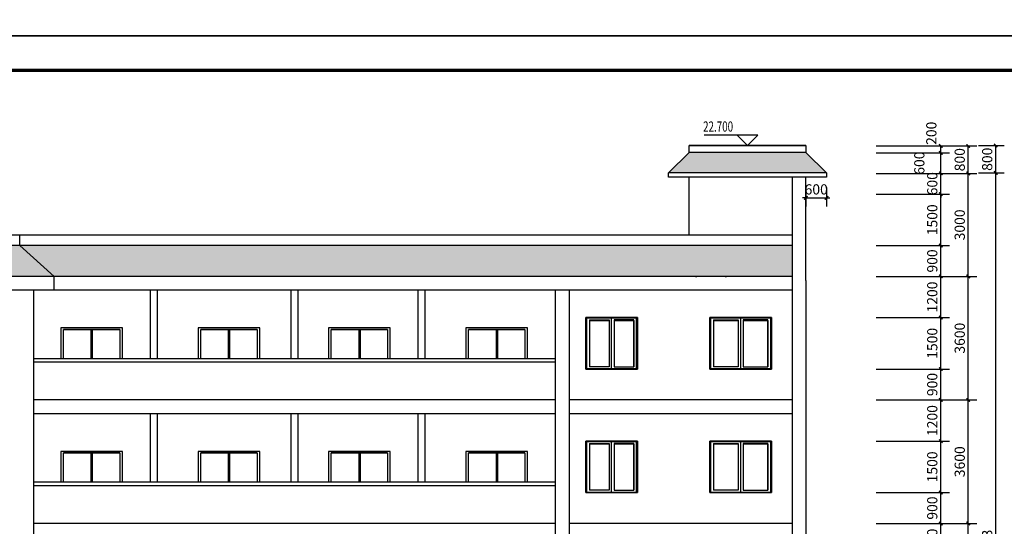
# Model space of a CAD drawing. Extents: x 588959830 to 589520132, y 3092402146 to 3092973297.
# Drawn here: x 589034233 to 589062911, y 3092561456 to 3092576218 of the extents above; entities that cross this region are included whole.
import ezdxf

# ---------------------------------------------------------------- set-up
doc = ezdxf.new("R2010")
doc.units = 0
doc.header["$LTSCALE"] = 1000
doc.header["$MEASUREMENT"] = 0
for name, color, linetype in [('DIM_ELEV', 3, 'Continuous'), ('E_WINDOW', 4, 'Continuous'), ('PUB_DIM', 3, 'Continuous'), ('PUB_TEXT', 7, 'Continuous'), ('公司图框', 7, 'Continuous'), ('图层1', 7, 'Continuous'), ('框1', 7, 'Continuous')]:
    doc.layers.add(name, color=color, linetype=linetype)
doc.styles.add('_TCH_DIM', font='SIMPLEX', dxfattribs={"bigfont": 'GBCBIG'})
doc.styles.add('_TCH_DIM_T3', font='SIMPLEX', dxfattribs={"width": 0.705882, "bigfont": 'GBCBIG'})
doc.dimstyles.new('_TCH_ARCH&&100', dxfattribs={"dimtxt": 297.5, "dimasz": 100, "dimexe": 250, "dimexo": 300, "dimgap": 100, "dimtad": 1, "dimdec": 0, "dimzin": 0, "dimdsep": 46, "dimtxsty": '_TCH_DIM_T3', "dimblk": 'ARCHTICK', "dimcen": 0.09, "dimclrt": 7, "dimazin": 2, "dimtfac": 1, "dimtdec": 0, "dimtix": 1, "dimtmove": 2, "dimatfit": 3, "dimfxl": 0, "dimtolj": 1, "dimtzin": 0, "dimarcsym": 0})
pattern_1 = [(0, (587647893.05, 3091616168.13), (200, 200), [40, -160]), (45, (587647973.05, 3091616188.13), (2e-14, 200), [56.568542, -226.27417]), (90, (587648013.05, 3091616228.13), (-200, 200), [200]), (135, (587648053.05, 3091616188.13), (-200, 2e-14), [56.568542, -226.27417]), (26.565051, (587647933.045, 3091616168.13), (200, 2e-07), [44.72, -402.493595]), (333.434949, (587648053.045, 3091616188.13), (200, -2e-07), [44.72, -402.493595])]

# ---------------------------------------------------------------- blocks, each defined once
blk = doc.blocks.new('_ArchTick')
at = {"color": 0, "linetype": 'ByBlock', "const_width": 0.4}
blk.add_lwpolyline([(-0.5, -0.5), (0.5, 0.5)], dxfattribs=at)
blk = doc.blocks.new('*D1279')
at = {"layer": 'Defpoints', "color": 0}
for p in [(589061861, 3092571752), (589062661, 3092571752), (589061861, 3092549838)]:
    blk.add_point(p, dxfattribs=at)
at = {"layer": 'PUB_DIM', "color": 0, "lineweight": -2}
for p, q in [((589062161, 3092571752), (589062911, 3092571752)), ((589062661, 3092549838), (589062661, 3092571752)), ((589062161, 3092549838), (589062911, 3092549838))]:
    blk.add_line(p, q, dxfattribs=at)
at = {"layer": 'PUB_DIM', "color": 0, "lineweight": -2, "xscale": 100, "yscale": 100, "zscale": 100}
for p, rotation in [((589062661, 3092571752), 90), ((589062661, 3092549838), 270)]:
    blk.add_blockref('_ArchTick', p, dxfattribs=dict(at, rotation=rotation))
at = {"layer": 'PUB_DIM', "color": 7, "insert": (589062413, 3092560795), "char_height": 297.5, "attachment_point": 5, "rotation": 90, "style": '_TCH_DIM_T3'}
blk.add_mtext('\\A1;21913', dxfattribs=at)
blk = doc.blocks.new('*D1280')
at = {"layer": 'Defpoints', "color": 0}
for p in [(589061861, 3092572552), (589062661, 3092572552), (589061861, 3092571752)]:
    blk.add_point(p, dxfattribs=at)
at = {"layer": 'PUB_DIM', "color": 0, "lineweight": -2}
for p, q in [((589062161, 3092572552), (589062911, 3092572552)), ((589062661, 3092571752), (589062661, 3092572552)), ((589062161, 3092571752), (589062911, 3092571752))]:
    blk.add_line(p, q, dxfattribs=at)
at = {"layer": 'PUB_DIM', "color": 0, "lineweight": -2, "xscale": 100, "yscale": 100, "zscale": 100}
for p, rotation in [((589062661, 3092572552), 90), ((589062661, 3092571752), 270)]:
    blk.add_blockref('_ArchTick', p, dxfattribs=dict(at, rotation=rotation))
at = {"layer": 'PUB_DIM', "color": 7, "insert": (589062413, 3092572152), "char_height": 297.5, "attachment_point": 5, "rotation": 90, "style": '_TCH_DIM_T3'}
blk.add_mtext('\\A1;800', dxfattribs=at)
blk = doc.blocks.new('*D1289')
at = {"layer": 'Defpoints', "color": 0}
for p in [(589057133, 3092571632), (589057733, 3092571632), (589057733, 3092571025)]:
    blk.add_point(p, dxfattribs=at)
at = {"layer": 'PUB_DIM', "color": 0, "lineweight": -2}
for p, q in [((589057133, 3092571332), (589057133, 3092570775)), ((589057733, 3092571332), (589057733, 3092570775)), ((589057133, 3092571025), (589057033, 3092571025)), ((589057133, 3092571025), (589057733, 3092571025)), ((589057733, 3092571025), (589057833, 3092571025))]:
    blk.add_line(p, q, dxfattribs=at)
at = {"layer": 'PUB_DIM', "color": 0, "lineweight": -2, "xscale": 100, "yscale": 100, "zscale": 100}
blk.add_blockref('_ArchTick', (589057133, 3092571025), dxfattribs=at)
at = {"layer": 'PUB_DIM', "color": 0, "lineweight": -2, "xscale": 100, "yscale": 100, "zscale": 100, "rotation": 180}
blk.add_blockref('_ArchTick', (589057733, 3092571025), dxfattribs=at)
at = {"layer": 'PUB_DIM', "color": 7, "insert": (589057433, 3092571274), "char_height": 297.5, "attachment_point": 5, "style": '_TCH_DIM_T3'}
blk.add_mtext('\\A1;600', dxfattribs=at)
blk = doc.blocks.new('*D1380')
at = {"layer": 'Defpoints', "color": 0}
for p in [(589058881, 3092561538), (589061061, 3092561538), (589058881, 3092560339)]:
    blk.add_point(p, dxfattribs=at)
at = {"layer": 'PUB_DIM', "color": 0, "lineweight": -2}
for p, q in [((589059181, 3092561538), (589061311, 3092561538)), ((589061061, 3092560339), (589061061, 3092561538)), ((589059181, 3092560339), (589061311, 3092560339))]:
    blk.add_line(p, q, dxfattribs=at)
at = {"layer": 'PUB_DIM', "color": 0, "lineweight": -2, "xscale": 100, "yscale": 100, "zscale": 100}
for p, rotation in [((589061061, 3092561538), 90), ((589061061, 3092560339), 270)]:
    blk.add_blockref('_ArchTick', p, dxfattribs=dict(at, rotation=rotation))
at = {"layer": 'PUB_DIM', "color": 7, "insert": (589060813, 3092560938), "char_height": 297.5, "attachment_point": 5, "rotation": 90, "style": '_TCH_DIM_T3'}
blk.add_mtext('\\A1;1200', dxfattribs=at)
blk = doc.blocks.new('*D1381')
at = {"layer": 'Defpoints', "color": 0}
for p in [(589058881, 3092562438), (589061061, 3092562438), (589058881, 3092561538)]:
    blk.add_point(p, dxfattribs=at)
at = {"layer": 'PUB_DIM', "color": 0, "lineweight": -2}
for p, q in [((589059181, 3092562438), (589061311, 3092562438)), ((589061061, 3092561538), (589061061, 3092562438)), ((589059181, 3092561538), (589061311, 3092561538))]:
    blk.add_line(p, q, dxfattribs=at)
at = {"layer": 'PUB_DIM', "color": 0, "lineweight": -2, "xscale": 100, "yscale": 100, "zscale": 100}
for p, rotation in [((589061061, 3092562438), 90), ((589061061, 3092561538), 270)]:
    blk.add_blockref('_ArchTick', p, dxfattribs=dict(at, rotation=rotation))
at = {"layer": 'PUB_DIM', "color": 7, "insert": (589060813, 3092561988), "char_height": 297.5, "attachment_point": 5, "rotation": 90, "style": '_TCH_DIM_T3'}
blk.add_mtext('\\A1;900', dxfattribs=at)
blk = doc.blocks.new('*D1382')
at = {"layer": 'Defpoints', "color": 0}
for p in [(589058881, 3092563938), (589061061, 3092563938), (589058881, 3092562438)]:
    blk.add_point(p, dxfattribs=at)
at = {"layer": 'PUB_DIM', "color": 0, "lineweight": -2}
for p, q in [((589059181, 3092563938), (589061311, 3092563938)), ((589061061, 3092562438), (589061061, 3092563938)), ((589059181, 3092562438), (589061311, 3092562438))]:
    blk.add_line(p, q, dxfattribs=at)
at = {"layer": 'PUB_DIM', "color": 0, "lineweight": -2, "xscale": 100, "yscale": 100, "zscale": 100}
for p, rotation in [((589061061, 3092563938), 90), ((589061061, 3092562438), 270)]:
    blk.add_blockref('_ArchTick', p, dxfattribs=dict(at, rotation=rotation))
at = {"layer": 'PUB_DIM', "color": 7, "insert": (589060813, 3092563188), "char_height": 297.5, "attachment_point": 5, "rotation": 90, "style": '_TCH_DIM_T3'}
blk.add_mtext('\\A1;1500', dxfattribs=at)
blk = doc.blocks.new('*D1383')
at = {"layer": 'Defpoints', "color": 0}
for p in [(589058881, 3092565138), (589061061, 3092565138), (589058881, 3092563938)]:
    blk.add_point(p, dxfattribs=at)
at = {"layer": 'PUB_DIM', "color": 0, "lineweight": -2}
for p, q in [((589059181, 3092565138), (589061311, 3092565138)), ((589061061, 3092563938), (589061061, 3092565138)), ((589059181, 3092563938), (589061311, 3092563938))]:
    blk.add_line(p, q, dxfattribs=at)
at = {"layer": 'PUB_DIM', "color": 0, "lineweight": -2, "xscale": 100, "yscale": 100, "zscale": 100}
for p, rotation in [((589061061, 3092565138), 90), ((589061061, 3092563938), 270)]:
    blk.add_blockref('_ArchTick', p, dxfattribs=dict(at, rotation=rotation))
at = {"layer": 'PUB_DIM', "color": 7, "insert": (589060813, 3092564538), "char_height": 297.5, "attachment_point": 5, "rotation": 90, "style": '_TCH_DIM_T3'}
blk.add_mtext('\\A1;1200', dxfattribs=at)
blk = doc.blocks.new('*D1384')
at = {"layer": 'Defpoints', "color": 0}
for p in [(589058881, 3092566038), (589061061, 3092566038), (589058881, 3092565138)]:
    blk.add_point(p, dxfattribs=at)
at = {"layer": 'PUB_DIM', "color": 0, "lineweight": -2}
for p, q in [((589059181, 3092566038), (589061311, 3092566038)), ((589061061, 3092565138), (589061061, 3092566038)), ((589059181, 3092565138), (589061311, 3092565138))]:
    blk.add_line(p, q, dxfattribs=at)
at = {"layer": 'PUB_DIM', "color": 0, "lineweight": -2, "xscale": 100, "yscale": 100, "zscale": 100}
for p, rotation in [((589061061, 3092566038), 90), ((589061061, 3092565138), 270)]:
    blk.add_blockref('_ArchTick', p, dxfattribs=dict(at, rotation=rotation))
at = {"layer": 'PUB_DIM', "color": 7, "insert": (589060813, 3092565588), "char_height": 297.5, "attachment_point": 5, "rotation": 90, "style": '_TCH_DIM_T3'}
blk.add_mtext('\\A1;900', dxfattribs=at)
blk = doc.blocks.new('*D1385')
at = {"layer": 'Defpoints', "color": 0}
for p in [(589058881, 3092567538), (589061061, 3092567538), (589058881, 3092566038)]:
    blk.add_point(p, dxfattribs=at)
at = {"layer": 'PUB_DIM', "color": 0, "lineweight": -2}
for p, q in [((589059181, 3092567538), (589061311, 3092567538)), ((589061061, 3092566038), (589061061, 3092567538)), ((589059181, 3092566038), (589061311, 3092566038))]:
    blk.add_line(p, q, dxfattribs=at)
at = {"layer": 'PUB_DIM', "color": 0, "lineweight": -2, "xscale": 100, "yscale": 100, "zscale": 100}
for p, rotation in [((589061061, 3092567538), 90), ((589061061, 3092566038), 270)]:
    blk.add_blockref('_ArchTick', p, dxfattribs=dict(at, rotation=rotation))
at = {"layer": 'PUB_DIM', "color": 7, "insert": (589060813, 3092566788), "char_height": 297.5, "attachment_point": 5, "rotation": 90, "style": '_TCH_DIM_T3'}
blk.add_mtext('\\A1;1500', dxfattribs=at)
blk = doc.blocks.new('*D1386')
at = {"layer": 'Defpoints', "color": 0}
for p in [(589058881, 3092568738), (589061061, 3092568738), (589058881, 3092567538)]:
    blk.add_point(p, dxfattribs=at)
at = {"layer": 'PUB_DIM', "color": 0, "lineweight": -2}
for p, q in [((589059181, 3092568738), (589061311, 3092568738)), ((589061061, 3092567538), (589061061, 3092568738)), ((589059181, 3092567538), (589061311, 3092567538))]:
    blk.add_line(p, q, dxfattribs=at)
at = {"layer": 'PUB_DIM', "color": 0, "lineweight": -2, "xscale": 100, "yscale": 100, "zscale": 100}
for p, rotation in [((589061061, 3092568738), 90), ((589061061, 3092567538), 270)]:
    blk.add_blockref('_ArchTick', p, dxfattribs=dict(at, rotation=rotation))
at = {"layer": 'PUB_DIM', "color": 7, "insert": (589060813, 3092568138), "char_height": 297.5, "attachment_point": 5, "rotation": 90, "style": '_TCH_DIM_T3'}
blk.add_mtext('\\A1;1200', dxfattribs=at)
blk = doc.blocks.new('*D1387')
at = {"layer": 'Defpoints', "color": 0}
for p in [(589058881, 3092569638), (589061061, 3092569638), (589058881, 3092568738)]:
    blk.add_point(p, dxfattribs=at)
at = {"layer": 'PUB_DIM', "color": 0, "lineweight": -2}
for p, q in [((589059181, 3092569638), (589061311, 3092569638)), ((589061061, 3092568738), (589061061, 3092569638)), ((589059181, 3092568738), (589061311, 3092568738))]:
    blk.add_line(p, q, dxfattribs=at)
at = {"layer": 'PUB_DIM', "color": 0, "lineweight": -2, "xscale": 100, "yscale": 100, "zscale": 100}
for p, rotation in [((589061061, 3092569638), 90), ((589061061, 3092568738), 270)]:
    blk.add_blockref('_ArchTick', p, dxfattribs=dict(at, rotation=rotation))
at = {"layer": 'PUB_DIM', "color": 7, "insert": (589060813, 3092569188), "char_height": 297.5, "attachment_point": 5, "rotation": 90, "style": '_TCH_DIM_T3'}
blk.add_mtext('\\A1;900', dxfattribs=at)
blk = doc.blocks.new('*D1388')
at = {"layer": 'Defpoints', "color": 0}
for p in [(589058881, 3092571138), (589061061, 3092571138), (589058881, 3092569638)]:
    blk.add_point(p, dxfattribs=at)
at = {"layer": 'PUB_DIM', "color": 0, "lineweight": -2}
for p, q in [((589059181, 3092571138), (589061311, 3092571138)), ((589061061, 3092569638), (589061061, 3092571138)), ((589059181, 3092569638), (589061311, 3092569638))]:
    blk.add_line(p, q, dxfattribs=at)
at = {"layer": 'PUB_DIM', "color": 0, "lineweight": -2, "xscale": 100, "yscale": 100, "zscale": 100}
for p, rotation in [((589061061, 3092571138), 90), ((589061061, 3092569638), 270)]:
    blk.add_blockref('_ArchTick', p, dxfattribs=dict(at, rotation=rotation))
at = {"layer": 'PUB_DIM', "color": 7, "insert": (589060813, 3092570388), "char_height": 297.5, "attachment_point": 5, "rotation": 90, "style": '_TCH_DIM_T3'}
blk.add_mtext('\\A1;1500', dxfattribs=at)
blk = doc.blocks.new('*D1389')
at = {"layer": 'Defpoints', "color": 0}
for p in [(589058881, 3092571739), (589061061, 3092571739), (589058881, 3092571138)]:
    blk.add_point(p, dxfattribs=at)
at = {"layer": 'PUB_DIM', "color": 0, "lineweight": -2}
for p, q in [((589061061, 3092571739), (589061061, 3092571839)), ((589059181, 3092571739), (589061311, 3092571739)), ((589061061, 3092571138), (589061061, 3092571739)), ((589059181, 3092571138), (589061311, 3092571138)), ((589061061, 3092571138), (589061061, 3092571038))]:
    blk.add_line(p, q, dxfattribs=at)
at = {"layer": 'PUB_DIM', "color": 0, "lineweight": -2, "xscale": 100, "yscale": 100, "zscale": 100}
for p, rotation in [((589061061, 3092571739), 270), ((589061061, 3092571138), 90)]:
    blk.add_blockref('_ArchTick', p, dxfattribs=dict(at, rotation=rotation))
at = {"layer": 'PUB_DIM', "color": 7, "insert": (589060813, 3092571439), "char_height": 297.5, "attachment_point": 5, "rotation": 90, "style": '_TCH_DIM_T3'}
blk.add_mtext('\\A1;600', dxfattribs=at)
blk = doc.blocks.new('*D1390')
at = {"layer": 'Defpoints', "color": 0}
for p in [(589058881, 3092572339), (589061061, 3092572339), (589058881, 3092571739)]:
    blk.add_point(p, dxfattribs=at)
at = {"layer": 'PUB_DIM', "color": 0, "lineweight": -2}
for p, q in [((589059181, 3092572339), (589061311, 3092572339)), ((589061061, 3092571739), (589061061, 3092572339)), ((589059181, 3092571739), (589061311, 3092571739))]:
    blk.add_line(p, q, dxfattribs=at)
at = {"layer": 'PUB_DIM', "color": 0, "lineweight": -2, "xscale": 100, "yscale": 100, "zscale": 100}
for p, rotation in [((589061061, 3092572339), 90), ((589061061, 3092571739), 270)]:
    blk.add_blockref('_ArchTick', p, dxfattribs=dict(at, rotation=rotation))
at = {"layer": 'PUB_DIM', "color": 7, "insert": (589060436, 3092572039), "char_height": 297.5, "attachment_point": 5, "rotation": 90, "style": '_TCH_DIM_T3'}
blk.add_mtext('\\A1;600', dxfattribs=at)
blk = doc.blocks.new('*D1391')
at = {"layer": 'Defpoints', "color": 0}
for p in [(589058881, 3092572539), (589061061, 3092572539), (589058881, 3092572339)]:
    blk.add_point(p, dxfattribs=at)
at = {"layer": 'PUB_DIM', "color": 0, "lineweight": -2}
for p, q in [((589059181, 3092572539), (589061311, 3092572539)), ((589061061, 3092572339), (589061061, 3092572539)), ((589059181, 3092572339), (589061311, 3092572339))]:
    blk.add_line(p, q, dxfattribs=at)
at = {"layer": 'PUB_DIM', "color": 0, "lineweight": -2, "xscale": 100, "yscale": 100, "zscale": 100}
for p, rotation in [((589061061, 3092572539), 90), ((589061061, 3092572339), 270)]:
    blk.add_blockref('_ArchTick', p, dxfattribs=dict(at, rotation=rotation))
at = {"layer": 'PUB_DIM', "color": 7, "insert": (589060786, 3092572909), "char_height": 297.5, "attachment_point": 5, "rotation": 90, "style": '_TCH_DIM_T3'}
blk.add_mtext('\\A1;200', dxfattribs=at)
blk = doc.blocks.new('*D1404')
at = {"layer": 'Defpoints', "color": 0}
for p in [(589058881, 3092561538), (589061861, 3092561538), (589058881, 3092557938)]:
    blk.add_point(p, dxfattribs=at)
at = {"layer": 'PUB_DIM', "color": 0, "lineweight": -2}
for p, q in [((589059181, 3092561538), (589062111, 3092561538)), ((589061861, 3092557938), (589061861, 3092561538)), ((589059181, 3092557938), (589062111, 3092557938))]:
    blk.add_line(p, q, dxfattribs=at)
at = {"layer": 'PUB_DIM', "color": 0, "lineweight": -2, "xscale": 100, "yscale": 100, "zscale": 100}
for p, rotation in [((589061861, 3092561538), 90), ((589061861, 3092557938), 270)]:
    blk.add_blockref('_ArchTick', p, dxfattribs=dict(at, rotation=rotation))
at = {"layer": 'PUB_DIM', "color": 7, "insert": (589061613, 3092559738), "char_height": 297.5, "attachment_point": 5, "rotation": 90, "style": '_TCH_DIM_T3'}
blk.add_mtext('\\A1;3600', dxfattribs=at)
blk = doc.blocks.new('*D1405')
at = {"layer": 'Defpoints', "color": 0}
for p in [(589058881, 3092565138), (589061861, 3092565138), (589058881, 3092561538)]:
    blk.add_point(p, dxfattribs=at)
at = {"layer": 'PUB_DIM', "color": 0, "lineweight": -2}
for p, q in [((589059181, 3092565138), (589062111, 3092565138)), ((589061861, 3092561538), (589061861, 3092565138)), ((589059181, 3092561538), (589062111, 3092561538))]:
    blk.add_line(p, q, dxfattribs=at)
at = {"layer": 'PUB_DIM', "color": 0, "lineweight": -2, "xscale": 100, "yscale": 100, "zscale": 100}
for p, rotation in [((589061861, 3092565138), 90), ((589061861, 3092561538), 270)]:
    blk.add_blockref('_ArchTick', p, dxfattribs=dict(at, rotation=rotation))
at = {"layer": 'PUB_DIM', "color": 7, "insert": (589061613, 3092563338), "char_height": 297.5, "attachment_point": 5, "rotation": 90, "style": '_TCH_DIM_T3'}
blk.add_mtext('\\A1;3600', dxfattribs=at)
blk = doc.blocks.new('*D1406')
at = {"layer": 'Defpoints', "color": 0}
for p in [(589058881, 3092568738), (589061861, 3092568738), (589058881, 3092565138)]:
    blk.add_point(p, dxfattribs=at)
at = {"layer": 'PUB_DIM', "color": 0, "lineweight": -2}
for p, q in [((589059181, 3092568738), (589062111, 3092568738)), ((589061861, 3092565138), (589061861, 3092568738)), ((589059181, 3092565138), (589062111, 3092565138))]:
    blk.add_line(p, q, dxfattribs=at)
at = {"layer": 'PUB_DIM', "color": 0, "lineweight": -2, "xscale": 100, "yscale": 100, "zscale": 100}
for p, rotation in [((589061861, 3092568738), 90), ((589061861, 3092565138), 270)]:
    blk.add_blockref('_ArchTick', p, dxfattribs=dict(at, rotation=rotation))
at = {"layer": 'PUB_DIM', "color": 7, "insert": (589061613, 3092566938), "char_height": 297.5, "attachment_point": 5, "rotation": 90, "style": '_TCH_DIM_T3'}
blk.add_mtext('\\A1;3600', dxfattribs=at)
blk = doc.blocks.new('*D1407')
at = {"layer": 'Defpoints', "color": 0}
for p in [(589058881, 3092571739), (589061861, 3092571739), (589058881, 3092568738)]:
    blk.add_point(p, dxfattribs=at)
at = {"layer": 'PUB_DIM', "color": 0, "lineweight": -2}
for p, q in [((589059181, 3092571739), (589062111, 3092571739)), ((589061861, 3092568738), (589061861, 3092571739)), ((589059181, 3092568738), (589062111, 3092568738))]:
    blk.add_line(p, q, dxfattribs=at)
at = {"layer": 'PUB_DIM', "color": 0, "lineweight": -2, "xscale": 100, "yscale": 100, "zscale": 100}
for p, rotation in [((589061861, 3092571739), 90), ((589061861, 3092568738), 270)]:
    blk.add_blockref('_ArchTick', p, dxfattribs=dict(at, rotation=rotation))
at = {"layer": 'PUB_DIM', "color": 7, "insert": (589061613, 3092570239), "char_height": 297.5, "attachment_point": 5, "rotation": 90, "style": '_TCH_DIM_T3'}
blk.add_mtext('\\A1;3000', dxfattribs=at)
blk = doc.blocks.new('*D1408')
at = {"layer": 'Defpoints', "color": 0}
for p in [(589058881, 3092572539), (589061861, 3092572539), (589058881, 3092571739)]:
    blk.add_point(p, dxfattribs=at)
at = {"layer": 'PUB_DIM', "color": 0, "lineweight": -2}
for p, q in [((589059181, 3092572539), (589062111, 3092572539)), ((589061861, 3092571739), (589061861, 3092572539)), ((589059181, 3092571739), (589062111, 3092571739))]:
    blk.add_line(p, q, dxfattribs=at)
at = {"layer": 'PUB_DIM', "color": 0, "lineweight": -2, "xscale": 100, "yscale": 100, "zscale": 100}
for p, rotation in [((589061861, 3092572539), 90), ((589061861, 3092571739), 270)]:
    blk.add_blockref('_ArchTick', p, dxfattribs=dict(at, rotation=rotation))
at = {"layer": 'PUB_DIM', "color": 7, "insert": (589061613, 3092572139), "char_height": 297.5, "attachment_point": 5, "rotation": 90, "style": '_TCH_DIM_T3'}
blk.add_mtext('\\A1;800', dxfattribs=at)

msp = doc.modelspace()

# ---------------------------------------------------------------- hatches: boundary and pattern name
at = {"layer": '图层1'}
h = msp.add_hatch(dxfattribs=at)
h.set_pattern_fill('弯瓦屋面', color=13, scale=100)
h.set_pattern_definition([(0, (587649892.04, 3091618288.32), (200, 200), [40, -160]), (45, (587649972.04, 3091618308.32), (2e-14, 200), [56.568542, -226.27417]), (90, (587650012.04, 3091618348.32), (-200, 200), [200]), (135, (587650052.04, 3091618308.32), (-200, 2e-14), [56.568542, -226.27417]), (26.565051, (587649932.04, 3091618288.32), (200, 2e-07), [44.72, -402.493595]), (333.434949, (587650052.04, 3091618308.32), (200, -2e-07), [44.72, -402.493595])])
h.paths.add_polyline_path([(589019132.6, 3092572338.3), (589018532.6, 3092571738.3), (589023132.6, 3092571738.3), (589022532.6, 3092572338.3)])
h.paths.add_polyline_path([(589057732.6, 3092571751.7), (589057132.6, 3092572351.7), (589053732.6, 3092572351.7), (589053132.6, 3092571751.7)])
h = msp.add_hatch(dxfattribs=at)
h.set_pattern_fill('弯瓦屋面', color=13, scale=100)
h.set_pattern_definition(pattern_1)
h.paths.add_polyline_path([(589035232.6, 3092568738.3), (589034233.3, 3092569638.3), (589022532.6, 3092569638.3), (589022532.6, 3092568738.3)])
h = msp.add_hatch(dxfattribs=at)
h.set_pattern_fill('弯瓦屋面', color=13, scale=100)
h.set_pattern_definition(pattern_1)
h.paths.add_polyline_path([(589056732.6, 3092568738.3), (589056732.6, 3092569638.3), (589034233.3, 3092569638.3), (589035232.6, 3092568738.3)])

# ---------------------------------------------------------------- linework, layer by layer
at = {"layer": 'DIM_ELEV'}
for p, q in [((589055732.6, 3092572851.7), (589054167.6, 3092572851.7)), ((589055432.6, 3092572551.7), (589055132.6, 3092572851.7)), ((589055432.6, 3092572551.7), (589055732.6, 3092572851.7)), ((589056132.6, 3092572551.7), (589055132.6, 3092572551.7))]:
    msp.add_line(p, q, dxfattribs=at)
at = {"layer": 'E_WINDOW'}
for p, q in [((589053917.1, 3092568738.3), (589053958, 3092568738.3)), ((589054776.2, 3092568738.3), (589054817.1, 3092568738.3)), ((589052222.8, 3092567538.3), (589050722.8, 3092567538.3)), ((589050722.8, 3092566038.3), (589050722.8, 3092567538.3)), ((589052192.8, 3092567521.6), (589050752.8, 3092567521.6)), ((589050752.8, 3092566055), (589050752.8, 3092567521.6)), ((589050827.8, 3092567471.6), (589051397.8, 3092567471.6)), ((589050827.8, 3092567471.6), (589050827.8, 3092566105)), ((589051397.8, 3092567471.6), (589051397.8, 3092566105)), ((589051472.8, 3092566055), (589051472.8, 3092567521.6)), ((589052117.8, 3092567471.6), (589051547.8, 3092567471.6)), ((589051547.8, 3092567471.6), (589051547.8, 3092566105)), ((589052117.8, 3092566105), (589052117.8, 3092567471.6)), ((589052192.8, 3092567521.6), (589052192.8, 3092566055)), ((589052222.8, 3092567538.3), (589052222.8, 3092566038.3)), ((589056132.6, 3092567538.3), (589054332.6, 3092567538.3)), ((589054332.6, 3092566038.3), (589054332.6, 3092567538.3)), ((589056102.6, 3092567521.6), (589054362.6, 3092567521.6)), ((589054362.6, 3092566055), (589054362.6, 3092567521.6)), ((589054437.6, 3092567471.6), (589055157.6, 3092567471.6)), ((589054437.6, 3092567471.6), (589054437.6, 3092566105)), ((589055157.6, 3092567471.6), (589055157.6, 3092566105)), ((589055232.6, 3092566055), (589055232.6, 3092567521.6)), ((589056027.6, 3092567471.6), (589055307.6, 3092567471.6)), ((589055307.6, 3092567471.6), (589055307.6, 3092566105)), ((589056027.6, 3092566105), (589056027.6, 3092567471.6)), ((589056102.6, 3092567521.6), (589056102.6, 3092566055)), ((589056132.6, 3092567538.3), (589056132.6, 3092566038.3)), ((589037227.5, 3092567238.3), (589035427.5, 3092567238.3)), ((589035427.5, 3092567238.3), (589035427.5, 3092566338.3)), ((589037145.7, 3092567193.9), (589035509.3, 3092567193.9)), ((589035509.3, 3092567193.9), (589037145.7, 3092567193.9)), ((589035509.3, 3092566338.3), (589035509.3, 3092567193.9)), ((589036307.5, 3092567193.9), (589036307.5, 3092566338.3)), ((589036347.5, 3092567193.9), (589036347.5, 3092566338.3)), ((589037145.7, 3092567193.9), (589037145.7, 3092566338.3)), ((589037227.5, 3092566338.3), (589037227.5, 3092567238.3)), ((589041227.5, 3092567238.3), (589039427.5, 3092567238.3)), ((589039427.5, 3092567238.3), (589039427.5, 3092566338.3)), ((589041145.7, 3092567193.9), (589039509.3, 3092567193.9)), ((589039509.3, 3092567193.9), (589041145.7, 3092567193.9)), ((589039509.3, 3092566338.3), (589039509.3, 3092567193.9)), ((589040307.5, 3092567193.9), (589040307.5, 3092566338.3)), ((589040347.5, 3092567193.9), (589040347.5, 3092566338.3)), ((589041145.7, 3092567193.9), (589041145.7, 3092566338.3)), ((589041227.5, 3092566338.3), (589041227.5, 3092567238.3)), ((589045027.5, 3092567238.3), (589043227.5, 3092567238.3)), ((589043227.5, 3092567238.3), (589043227.5, 3092566338.3)), ((589044945.7, 3092567193.9), (589043309.3, 3092567193.9)), ((589043309.3, 3092567193.9), (589044945.7, 3092567193.9)), ((589043309.3, 3092566338.3), (589043309.3, 3092567193.9)), ((589044107.5, 3092567193.9), (589044107.5, 3092566338.3)), ((589044147.5, 3092567193.9), (589044147.5, 3092566338.3)), ((589044945.7, 3092567193.9), (589044945.7, 3092566338.3)), ((589045027.5, 3092566338.3), (589045027.5, 3092567238.3)), ((589049027.5, 3092567238.3), (589047227.5, 3092567238.3)), ((589047227.5, 3092567238.3), (589047227.5, 3092566338.3)), ((589048945.7, 3092567193.9), (589047309.3, 3092567193.9)), ((589047309.3, 3092567193.9), (589048945.7, 3092567193.9)), ((589047309.3, 3092566338.3), (589047309.3, 3092567193.9)), ((589048107.5, 3092567193.9), (589048107.5, 3092566338.3)), ((589048147.5, 3092567193.9), (589048147.5, 3092566338.3)), ((589048945.7, 3092567193.9), (589048945.7, 3092566338.3)), ((589049027.5, 3092566338.3), (589049027.5, 3092567238.3)), ((589050827.8, 3092567456.1), (589051397.8, 3092567456.1)), ((589051547.8, 3092567456.1), (589052116.8, 3092567456.1)), ((589052116.8, 3092567456.1), (589052116.8, 3092566105)), ((589054437.6, 3092567456.1), (589055157.6, 3092567456.1)), ((589055307.6, 3092567456.1), (589056026.6, 3092567456.1)), ((589056026.6, 3092567456.1), (589056026.6, 3092566105)), ((589050722.8, 3092566038.3), (589052222.8, 3092566038.3)), ((589050752.8, 3092566055), (589052192.8, 3092566055)), ((589051397.8, 3092566105), (589050827.8, 3092566105)), ((589051547.8, 3092566105), (589052117.8, 3092566105)), ((589054332.6, 3092566038.3), (589056132.6, 3092566038.3)), ((589054362.6, 3092566055), (589056102.6, 3092566055)), ((589055157.6, 3092566105), (589054437.6, 3092566105)), ((589055307.6, 3092566105), (589056027.6, 3092566105)), ((589052222.8, 3092563938.3), (589050722.8, 3092563938.3)), ((589050722.8, 3092562438.3), (589050722.8, 3092563938.3)), ((589052192.8, 3092563921.6), (589050752.8, 3092563921.6)), ((589050752.8, 3092562455), (589050752.8, 3092563921.6)), ((589050827.8, 3092563871.6), (589051397.8, 3092563871.6)), ((589050827.8, 3092563871.6), (589050827.8, 3092562505)), ((589050827.8, 3092563856.1), (589051397.8, 3092563856.1)), ((589051397.8, 3092563871.6), (589051397.8, 3092562505)), ((589051472.8, 3092562455), (589051472.8, 3092563921.6)), ((589052117.8, 3092563871.6), (589051547.8, 3092563871.6)), ((589051547.8, 3092563871.6), (589051547.8, 3092562505)), ((589051547.8, 3092563856.1), (589052116.8, 3092563856.1)), ((589052116.8, 3092563856.1), (589052116.8, 3092562505)), ((589052117.8, 3092562505), (589052117.8, 3092563871.6)), ((589052192.8, 3092563921.6), (589052192.8, 3092562455)), ((589052222.8, 3092563938.3), (589052222.8, 3092562438.3)), ((589056132.6, 3092563938.3), (589054332.6, 3092563938.3)), ((589054332.6, 3092562438.3), (589054332.6, 3092563938.3)), ((589056102.6, 3092563921.6), (589054362.6, 3092563921.6)), ((589054362.6, 3092562455), (589054362.6, 3092563921.6)), ((589054437.6, 3092563871.6), (589055157.6, 3092563871.6)), ((589054437.6, 3092563871.6), (589054437.6, 3092562505)), ((589054437.6, 3092563856.1), (589055157.6, 3092563856.1)), ((589055157.6, 3092563871.6), (589055157.6, 3092562505)), ((589055232.6, 3092562455), (589055232.6, 3092563921.6)), ((589056027.6, 3092563871.6), (589055307.6, 3092563871.6)), ((589055307.6, 3092563871.6), (589055307.6, 3092562505)), ((589055307.6, 3092563856.1), (589056026.6, 3092563856.1)), ((589056026.6, 3092563856.1), (589056026.6, 3092562505)), ((589056027.6, 3092562505), (589056027.6, 3092563871.6)), ((589056102.6, 3092563921.6), (589056102.6, 3092562455)), ((589056132.6, 3092563938.3), (589056132.6, 3092562438.3)), ((589037227.5, 3092563638.3), (589035427.5, 3092563638.3)), ((589035427.5, 3092563638.3), (589035427.5, 3092562738.3)), ((589037145.7, 3092563593.9), (589035509.3, 3092563593.9)), ((589035509.3, 3092563593.9), (589037145.7, 3092563593.9)), ((589035509.3, 3092562738.3), (589035509.3, 3092563593.9)), ((589036307.5, 3092563593.9), (589036307.5, 3092562738.3)), ((589036347.5, 3092563593.9), (589036347.5, 3092562738.3)), ((589037145.7, 3092563593.9), (589037145.7, 3092562738.3)), ((589037227.5, 3092562738.3), (589037227.5, 3092563638.3)), ((589041227.5, 3092563638.3), (589039427.5, 3092563638.3)), ((589039427.5, 3092563638.3), (589039427.5, 3092562738.3)), ((589041145.7, 3092563593.9), (589039509.3, 3092563593.9)), ((589039509.3, 3092563593.9), (589041145.7, 3092563593.9)), ((589039509.3, 3092562738.3), (589039509.3, 3092563593.9)), ((589040307.5, 3092563593.9), (589040307.5, 3092562738.3)), ((589040347.5, 3092563593.9), (589040347.5, 3092562738.3)), ((589041145.7, 3092563593.9), (589041145.7, 3092562738.3)), ((589041227.5, 3092562738.3), (589041227.5, 3092563638.3)), ((589045027.5, 3092563638.3), (589043227.5, 3092563638.3)), ((589043227.5, 3092563638.3), (589043227.5, 3092562738.3)), ((589044945.7, 3092563593.9), (589043309.3, 3092563593.9)), ((589043309.3, 3092563593.9), (589044945.7, 3092563593.9)), ((589043309.3, 3092562738.3), (589043309.3, 3092563593.9)), ((589044107.5, 3092563593.9), (589044107.5, 3092562738.3)), ((589044147.5, 3092563593.9), (589044147.5, 3092562738.3)), ((589044945.7, 3092563593.9), (589044945.7, 3092562738.3)), ((589045027.5, 3092562738.3), (589045027.5, 3092563638.3)), ((589049027.5, 3092563638.3), (589047227.5, 3092563638.3)), ((589047227.5, 3092563638.3), (589047227.5, 3092562738.3)), ((589048945.7, 3092563593.9), (589047309.3, 3092563593.9)), ((589047309.3, 3092563593.9), (589048945.7, 3092563593.9)), ((589047309.3, 3092562738.3), (589047309.3, 3092563593.9)), ((589048107.5, 3092563593.9), (589048107.5, 3092562738.3)), ((589048147.5, 3092563593.9), (589048147.5, 3092562738.3)), ((589048945.7, 3092563593.9), (589048945.7, 3092562738.3)), ((589049027.5, 3092562738.3), (589049027.5, 3092563638.3)), ((589050722.8, 3092562438.3), (589052222.8, 3092562438.3)), ((589050752.8, 3092562455), (589052192.8, 3092562455)), ((589051397.8, 3092562505), (589050827.8, 3092562505)), ((589051547.8, 3092562505), (589052117.8, 3092562505)), ((589054332.6, 3092562438.3), (589056132.6, 3092562438.3)), ((589054362.6, 3092562455), (589056102.6, 3092562455)), ((589055157.6, 3092562505), (589054437.6, 3092562505)), ((589055307.6, 3092562505), (589056027.6, 3092562505))]:
    msp.add_line(p, q, dxfattribs=at)
at = {"layer": 'PUB_TEXT'}
for p, q in [((589038032.6, 3092568338.3), (589038032.6, 3092566338.3)), ((589038232.6, 3092568338.3), (589038232.6, 3092566338.3)), ((589042132.6, 3092568338.3), (589042132.6, 3092566338.3)), ((589042332.6, 3092568338.3), (589042332.6, 3092566338.3)), ((589045832.6, 3092568338.3), (589045832.6, 3092566338.3)), ((589046032.6, 3092568338.3), (589046032.6, 3092566338.3)), ((589038032.6, 3092564738.3), (589038032.6, 3092562738.3)), ((589038232.6, 3092564738.3), (589038232.6, 3092562738.3)), ((589042132.6, 3092564738.3), (589042132.6, 3092562738.3)), ((589042332.6, 3092564738.3), (589042332.6, 3092562738.3)), ((589045832.6, 3092564738.3), (589045832.6, 3092562738.3)), ((589046032.6, 3092564738.3), (589046032.6, 3092562738.3))]:
    msp.add_line(p, q, dxfattribs=at)
msp.add_lwpolyline([(589035232.6, 3092568338.3), (589035232.6, 3092568738.3), (589034233.3, 3092569638.3), (589034233.3, 3092569938.3)], dxfattribs=at)
at = {"layer": '公司图框', "const_width": 100}
msp.add_lwpolyline([(589006185.3, 3092574743.4), (589088285.3, 3092574743.4), (589088285.3, 3092517343.4), (589006185.3, 3092517343.4)], close=True, dxfattribs=at)
at = {"layer": '图层1'}
for p, q in [((589057132.6, 3092572551.7), (589053732.6, 3092572551.7)), ((589057132.6, 3092572351.7), (589053732.6, 3092572351.7)), ((589057732.6, 3092571751.7), (589053132.6, 3092571751.7)), ((589057732.6, 3092571631.7), (589053132.6, 3092571631.7)), ((589053732.6, 3092569938.3), (589053732.6, 3092571631.7)), ((589056732.6, 3092571631.7), (589056732.6, 3092549838.3)), ((589057132.6, 3092568618.3), (589057132.6, 3092571631.7)), ((589056732.6, 3092569938.3), (589022532.6, 3092569938.3)), ((589056732.6, 3092569638.3), (589022532.6, 3092569638.3)), ((589056732.6, 3092568738.3), (589019530.5, 3092568738.3)), ((589056732.6, 3092568738.3), (589019530.5, 3092568738.3)), ((589057132.6, 3092568618.3), (589057132.6, 3092549688.3)), ((589056732.6, 3092568338.3), (589019530.5, 3092568338.3)), ((589038032.6, 3092566338.3), (589034632.6, 3092566338.3)), ((589042132.6, 3092566338.3), (589038032.6, 3092566338.3)), ((589045832.6, 3092566338.3), (589042132.6, 3092566338.3)), ((589049832.6, 3092566338.3), (589045832.6, 3092566338.3)), ((589038032.6, 3092566238.3), (589034632.6, 3092566238.3)), ((589042132.6, 3092566238.3), (589038032.6, 3092566238.3)), ((589045832.6, 3092566238.3), (589042132.6, 3092566238.3)), ((589049832.6, 3092566238.3), (589045832.6, 3092566238.3)), ((589042032.6, 3092565138.3), (589034632.6, 3092565138.3)), ((589049832.6, 3092565138.3), (589042032.6, 3092565138.3)), ((589056732.6, 3092565138.3), (589050232.6, 3092565138.3)), ((589042032.6, 3092564738.3), (589034632.6, 3092564738.3)), ((589049832.6, 3092564738.3), (589042032.6, 3092564738.3)), ((589056732.6, 3092564738.3), (589050232.6, 3092564738.3)), ((589038032.6, 3092562738.3), (589034632.6, 3092562738.3)), ((589038032.6, 3092562638.3), (589034632.6, 3092562638.3)), ((589042132.6, 3092562738.3), (589038032.6, 3092562738.3)), ((589042132.6, 3092562638.3), (589038032.6, 3092562638.3)), ((589046032.6, 3092562738.3), (589042132.6, 3092562738.3)), ((589046032.6, 3092562638.3), (589042132.6, 3092562638.3)), ((589049832.6, 3092562738.3), (589046032.6, 3092562738.3)), ((589049832.6, 3092562638.3), (589046032.6, 3092562638.3)), ((589042032.6, 3092561538.3), (589034632.6, 3092561538.3)), ((589049832.6, 3092561538.3), (589042032.6, 3092561538.3)), ((589056732.6, 3092561538.3), (589050232.6, 3092561538.3))]:
    msp.add_line(p, q, dxfattribs=at)
at = {"layer": '图层1', "color": 0}
for p, q in [((589034632.6, 3092568338.3), (589034632.6, 3092549838.3)), ((589049832.6, 3092568338.3), (589049832.6, 3092549838.3)), ((589049832.6, 3092568338.3), (589049832.6, 3092565138.3)), ((589050232.6, 3092568338.3), (589050232.6, 3092549838.3))]:
    msp.add_line(p, q, dxfattribs=at)
at = {"layer": '图层1'}
msp.add_lwpolyline([(589053132.6, 3092571631.7), (589053132.6, 3092571751.7), (589053732.6, 3092572351.7), (589053732.6, 3092572551.7), (589057132.6, 3092572551.7), (589057132.6, 3092572351.7), (589057732.6, 3092571751.7), (589057732.6, 3092571631.7)], dxfattribs=at)
at = {"layer": '框1'}
for points in [[(589005185.3, 3092635143.4), (589089285.3, 3092635143.4), (589089285.3, 3092575743.4), (589005185.3, 3092575743.4)], [(589005185.3, 3092575743.4), (589089285.3, 3092575743.4), (589089285.3, 3092516343.4), (589005185.3, 3092516343.4)]]:
    msp.add_lwpolyline(points, close=True, dxfattribs=at)

# ---------------------------------------------------------------- texts
at = {"layer": 'PUB_TEXT', "style": '_TCH_DIM', "width": 0.705882}
msp.add_text('22.700', height=297.5, dxfattribs=at).set_placement((589054137.6, 3092572956.7))

# ---------------------------------------------------------------- dimensions: what is measured, and where the dimension line sits
at = {"layer": 'PUB_DIM'}
for base, p1, p2, picture, middle in [((589061061.3, 3092572538.7), (589058880.6, 3092572338.7), (589058880.6, 3092572538.7), '*D1391', (589060786.3, 3092572908.7)), ((589061061.3, 3092572338.7), (589058880.6, 3092571738.7), (589058880.6, 3092572338.7), '*D1390', (589060436.3, 3092572038.7))]:
    dim = msp.add_linear_dim(base=base, p1=p1, p2=p2, angle=90, dimstyle='_TCH_ARCH&&100', dxfattribs=at)
    dim.commit()
    dim.dimension.update_dxf_attribs({"geometry": picture, "text_midpoint": middle, "dimtype": 129})
for p1, p2, distance, picture, middle in [((589058880.6, 3092571738.7), (589058880.6, 3092572538.7), -2980.7, '*D1408', (589061612.5, 3092572138.7)), ((589061861.3, 3092571751.7), (589061861.3, 3092572551.7), -800, '*D1280', (589062412.5, 3092572151.7)), ((589058880.6, 3092571138.3), (589058880.6, 3092571738.7), -2180.7, '*D1389', (589060812.5, 3092571438.5)), ((589058880.6, 3092568738.3), (589058880.6, 3092571738.7), -2980.7, '*D1407', (589061612.5, 3092570238.5)), ((589061861.3, 3092549838.3), (589061861.3, 3092571751.7), -800, '*D1279', (589062412.5, 3092560795)), ((589057132.6, 3092571631.7), (589057732.6, 3092571631.7), -606.8, '*D1289', (589057432.6, 3092571273.7)), ((589058880.6, 3092569638.3), (589058880.6, 3092571138.3), -2180.7, '*D1388', (589060812.5, 3092570388.3)), ((589058880.6, 3092568738.3), (589058880.6, 3092569638.3), -2180.7, '*D1387', (589060812.5, 3092569188.3)), ((589058880.6, 3092567538.3), (589058880.6, 3092568738.3), -2180.7, '*D1386', (589060812.5, 3092568138.3)), ((589058880.6, 3092565138.3), (589058880.6, 3092568738.3), -2980.7, '*D1406', (589061612.5, 3092566938.3)), ((589058880.6, 3092566038.3), (589058880.6, 3092567538.3), -2180.7, '*D1385', (589060812.5, 3092566788.3)), ((589058880.6, 3092565138.3), (589058880.6, 3092566038.3), -2180.7, '*D1384', (589060812.5, 3092565588.3)), ((589058880.6, 3092563938.3), (589058880.6, 3092565138.3), -2180.7, '*D1383', (589060812.5, 3092564538.3)), ((589058880.6, 3092561538.3), (589058880.6, 3092565138.3), -2980.7, '*D1405', (589061612.5, 3092563338.3)), ((589058880.6, 3092562438.3), (589058880.6, 3092563938.3), -2180.7, '*D1382', (589060812.5, 3092563188.3)), ((589058880.6, 3092561538.3), (589058880.6, 3092562438.3), -2180.7, '*D1381', (589060812.5, 3092561988.3)), ((589058880.6, 3092560338.6), (589058880.6, 3092561538.3), -2180.7, '*D1380', (589060812.5, 3092560938.5)), ((589058880.6, 3092557938.3), (589058880.6, 3092561538.3), -2980.7, '*D1404', (589061612.5, 3092559738.3))]:
    dim = msp.add_aligned_dim(p1=p1, p2=p2, distance=distance, dimstyle='_TCH_ARCH&&100', dxfattribs=at)
    dim.commit()
    dim.dimension.update_dxf_attribs({"geometry": picture, "text_midpoint": middle})

doc.saveas('drawing.dxf')
